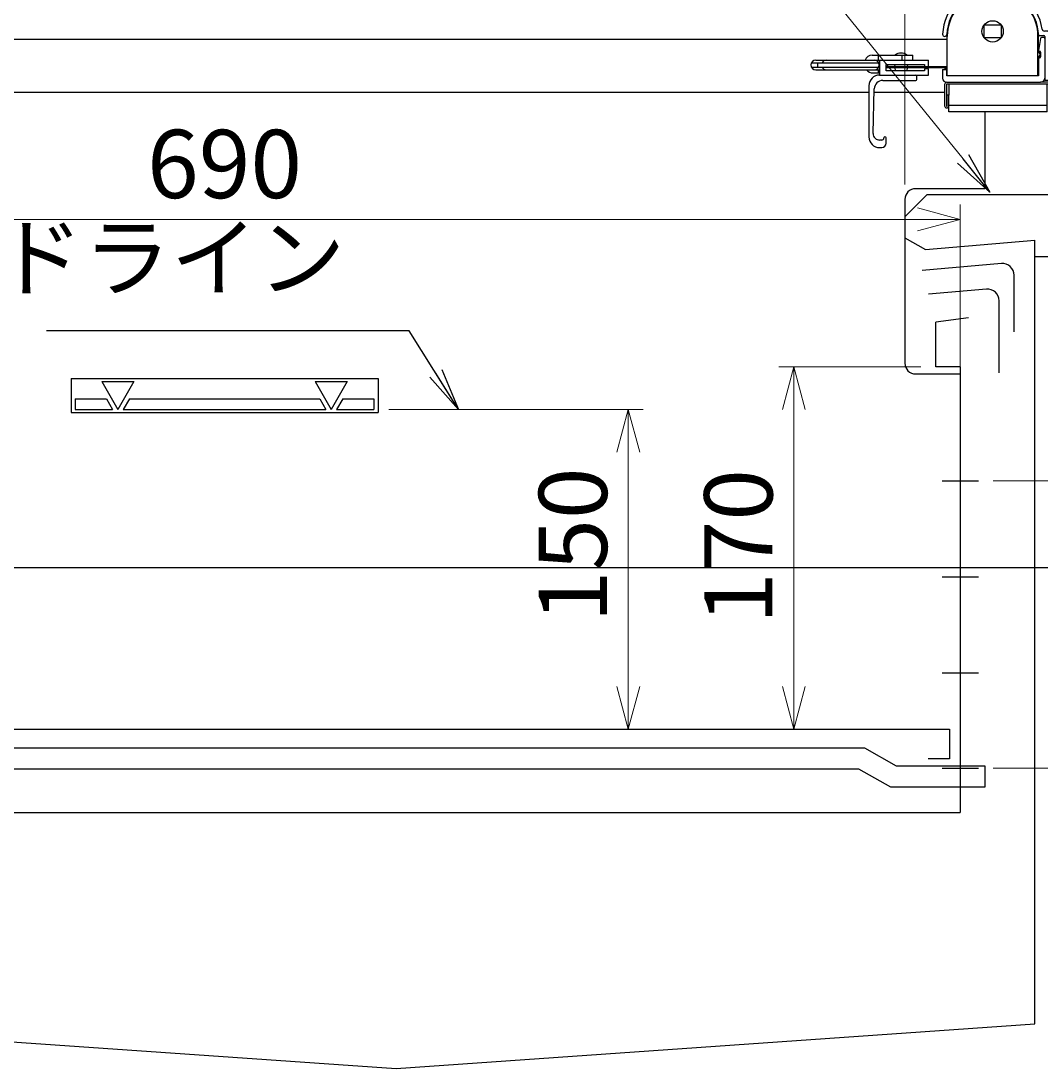
# Model space of a CAD drawing. Extents: x -6142 to 8164, y -862 to 943.
# Drawn here: x 2565 to 3043, y 84 to 577 of the extents above; entities that cross this region are included whole.
import ezdxf
from ezdxf import colors
from ezdxf.entities.mleader import LeaderData, LeaderLine
from ezdxf.math import Vec2, Vec3

# ---------------------------------------------------------------- set-up
doc = ezdxf.new("R2010")
doc.units = 0
doc.header["$MEASUREMENT"] = 0
doc.layers.get('0').update_dxf_attribs({"linetype": 'CONTINUOUS'})
doc.layers.get('DEFPOINTS').update_dxf_attribs({"linetype": 'CONTINUOUS'})
doc.layers.add('00_COMPONENTS', color=7, linetype='CONTINUOUS')
doc.layers.add('DIMENSIONS', color=30, linetype='CONTINUOUS')
doc.styles.add('MSTYLE2', font='romans.shx', dxfattribs={"width": 0.7, "bigfont": 'extfont.shx'})
doc.styles.add('スタイル1', font='exthalf2.shx', dxfattribs={"bigfont": 'extfont2.shx'})
doc.dimstyles.new('スタイル1\u3000異尺度対応', dxfattribs={"dimtxt": 3.2, "dimasz": 2, "dimexe": 0.7, "dimexo": 0.7, "dimgap": 1, "dimtad": 3, "dimdec": 1, "dimdsep": 46, "dimtxsty": 'スタイル1', "dimblk": 'OPEN30', "dimcen": -3, "dimclrd": 256, "dimclre": 256, "dimclrt": 256, "dimadec": 0, "dimazin": 0, "dimtfac": 1, "dimtdec": 1, "dimtix": 1, "dimtmove": 0, "dimatfit": 0, "dimldrblk": 'OPEN30', "dimfxl": 1, "dimtolj": 1, "dimlwd": 13, "dimlwe": 13, "dimarcsym": 0})
doc.dimstyles.new('１／１０用', dxfattribs={"dimtxt": 30, "dimasz": 20, "dimexe": 10, "dimexo": 10, "dimgap": 10, "dimtad": 3, "dimdsep": 46, "dimtxsty": 'MSTYLE2', "dimblk1": 'OPEN', "dimblk2": 'OPEN', "dimsah": 1, "dimcen": -30, "dimadec": 0, "dimazin": 0, "dimtfac": 1, "dimtmove": 0, "dimatfit": 3, "dimldrblk": 'OPEN', "dimfxl": 1, "dimtolj": 1, "dimarcsym": 0})

# ---------------------------------------------------------------- blocks, each defined once
blk = doc.blocks.new('_Open30')
at = {"color": 0, "linetype": 'ByBlock', "lineweight": -2}
for p, q in [((-1, 0.268), (0, 0)), ((0, 0), (-1, -0.268)), ((0, 0), (-1, 0))]:
    blk.add_line(p, q, dxfattribs=at)
blk = doc.blocks.new('*D24')
at = {"layer": 'DEFPOINTS', "color": 0, "transparency": 16777216}
for p in [(3103.56, 740), (2979.16, 493.24), (3103.56, 343.77)]:
    blk.add_point(p, dxfattribs=at)
at = {"layer": 'DIMENSIONS', "lineweight": 13, "transparency": 16777216}
for p, q in [((2979.16, 500.24), (2979.16, 747)), ((3103.56, 350.77), (3103.56, 747)), ((2999.16, 740), (3083.56, 740))]:
    blk.add_line(p, q, dxfattribs=at)
at = {"layer": 'DIMENSIONS', "lineweight": 13, "transparency": 16777216, "xscale": 20, "yscale": 20, "zscale": 20, "rotation": 180}
blk.add_blockref('_Open30', (2979.16, 740), dxfattribs=at)
at = {"layer": 'DIMENSIONS', "lineweight": 13, "transparency": 16777216, "xscale": 20, "yscale": 20, "zscale": 20}
blk.add_blockref('_Open30', (3103.56, 740), dxfattribs=at)
at = {"layer": 'DIMENSIONS', "transparency": 16777216, "insert": (3041.36, 766), "char_height": 32, "attachment_point": 5, "style": 'スタイル1'}
blk.add_mtext('\\A1;125', dxfattribs=at)
blk = doc.blocks.new('*D25')
at = {"layer": 'DEFPOINTS', "color": 0, "transparency": 16777216}
for p in [(3103.56, 788.97), (2216.76, 343.77), (3103.56, 343.77)]:
    blk.add_point(p, dxfattribs=at)
at = {"layer": 'DIMENSIONS', "lineweight": 13, "transparency": 16777216}
for p, q in [((2216.76, 350.77), (2216.76, 795.97)), ((3103.56, 350.77), (3103.56, 795.97)), ((2236.76, 788.97), (3083.56, 788.97))]:
    blk.add_line(p, q, dxfattribs=at)
at = {"layer": 'DIMENSIONS', "lineweight": 13, "transparency": 16777216, "xscale": 20, "yscale": 20, "zscale": 20, "rotation": 180}
blk.add_blockref('_Open30', (2216.76, 788.97), dxfattribs=at)
at = {"layer": 'DIMENSIONS', "lineweight": 13, "transparency": 16777216, "xscale": 20, "yscale": 20, "zscale": 20}
blk.add_blockref('_Open30', (3103.56, 788.97), dxfattribs=at)
at = {"layer": 'DIMENSIONS', "transparency": 16777216, "insert": (2660.16, 814.97), "char_height": 32, "attachment_point": 5, "style": 'スタイル1'}
blk.add_mtext('\\A1;890', dxfattribs=at)
blk = doc.blocks.new('*D26')
at = {"layer": 'DEFPOINTS', "color": 0, "transparency": 16777216}
for p in [(3005.16, 483.84), (2315.16, 342.95), (3005.16, 310.2)]:
    blk.add_point(p, dxfattribs=at)
at = {"layer": 'DIMENSIONS', "lineweight": 13, "transparency": 16777216}
for p, q in [((2315.16, 349.95), (2315.16, 490.84)), ((3005.16, 317.2), (3005.16, 490.84)), ((2335.16, 483.84), (2985.16, 483.84))]:
    blk.add_line(p, q, dxfattribs=at)
at = {"layer": 'DIMENSIONS', "lineweight": 13, "transparency": 16777216, "xscale": 20, "yscale": 20, "zscale": 20, "rotation": 180}
blk.add_blockref('_Open30', (2315.16, 483.84), dxfattribs=at)
at = {"layer": 'DIMENSIONS', "lineweight": 13, "transparency": 16777216, "xscale": 20, "yscale": 20, "zscale": 20}
blk.add_blockref('_Open30', (3005.16, 483.84), dxfattribs=at)
at = {"layer": 'DIMENSIONS', "transparency": 16777216, "insert": (2660.16, 509.84), "char_height": 32, "attachment_point": 5, "style": 'スタイル1'}
blk.add_mtext('\\A1;690', dxfattribs=at)
blk = doc.blocks.new('*D27')
at = {"layer": 'DEFPOINTS', "color": 0, "transparency": 16777216}
for p in [(3103.56, 309.58), (3055.01, -208.41), (3103.56, -337.89)]:
    blk.add_point(p, dxfattribs=at)
at = {"layer": 'DIMENSIONS', "lineweight": 13, "transparency": 16777216}
for p, q in [((3103.56, 302.58), (3103.56, -344.89)), ((3055.01, -215.41), (3055.01, -344.89)), ((3035.01, -337.89), (3015.01, -337.89)), ((3055.01, -337.89), (3103.56, -337.89)), ((3123.56, -337.89), (3143.56, -337.89))]:
    blk.add_line(p, q, dxfattribs=at)
at = {"layer": 'DIMENSIONS', "lineweight": 13, "transparency": 16777216, "xscale": 20, "yscale": 20, "zscale": 20}
blk.add_blockref('_Open30', (3055.01, -337.89), dxfattribs=at)
at = {"layer": 'DIMENSIONS', "lineweight": 13, "transparency": 16777216, "xscale": 20, "yscale": 20, "zscale": 20, "rotation": 180}
blk.add_blockref('_Open30', (3103.56, -337.89), dxfattribs=at)
at = {"layer": 'DIMENSIONS', "transparency": 16777216, "insert": (3079.29, -311.89), "char_height": 32, "attachment_point": 5, "style": 'スタイル1'}
blk.add_mtext('\\A1;50', dxfattribs=at)
blk = doc.blocks.new('*D33')
at = {"layer": 'DEFPOINTS', "color": 0, "transparency": 16777216}
for p in [(3080.02, 568.34), (3293.8, 568.34), (2933.21, -241.41)]:
    blk.add_point(p, dxfattribs=at)
at = {"layer": 'DIMENSIONS', "lineweight": 13, "transparency": 16777216}
for p, q in [((3087.02, 568.34), (3300.8, 568.34)), ((3293.8, -221.41), (3293.8, 548.34)), ((2940.21, -241.41), (3300.8, -241.41))]:
    blk.add_line(p, q, dxfattribs=at)
at = {"layer": 'DIMENSIONS', "lineweight": 13, "transparency": 16777216, "xscale": 20, "yscale": 20, "zscale": 20}
for p, rotation in [((3293.8, 568.34), 90), ((3293.8, -241.41), 270)]:
    blk.add_blockref('_Open30', p, dxfattribs=dict(at, rotation=rotation))
at = {"layer": 'DIMENSIONS', "transparency": 16777216, "insert": (3267.8, 163.47), "char_height": 32, "attachment_point": 5, "rotation": 90, "style": 'スタイル1'}
blk.add_mtext('\\A1;810', dxfattribs=at)
blk = doc.blocks.new('*D34')
at = {"layer": 'DEFPOINTS', "color": 0, "transparency": 16777216}
for p in [(2993.61, 414.7), (2927.08, 244.74), (3000.16, 244.74)]:
    blk.add_point(p, dxfattribs=at)
at = {"layer": 'DIMENSIONS', "lineweight": 13, "transparency": 16777216}
for p, q in [((2986.61, 414.7), (2920.08, 414.7)), ((2927.08, 394.7), (2927.08, 264.74)), ((2993.16, 244.74), (2920.08, 244.74))]:
    blk.add_line(p, q, dxfattribs=at)
at = {"layer": 'DIMENSIONS', "lineweight": 13, "transparency": 16777216, "xscale": 20, "yscale": 20, "zscale": 20}
for p, rotation in [((2927.08, 414.7), 90), ((2927.08, 244.74), 270)]:
    blk.add_blockref('_Open30', p, dxfattribs=dict(at, rotation=rotation))
at = {"layer": 'DIMENSIONS', "transparency": 16777216, "insert": (2901.08, 330.38), "char_height": 32, "attachment_point": 5, "rotation": 90, "style": 'スタイル1'}
blk.add_mtext('\\A1;170', dxfattribs=at)
blk = doc.blocks.new('*D36')
at = {"layer": 'DEFPOINTS', "color": 0, "transparency": 16777216}
for p in [(3013.64, 361.22), (3172.36, 361.22), (3013.64, 226.44)]:
    blk.add_point(p, dxfattribs=at)
at = {"layer": 'DIMENSIONS', "lineweight": 13, "transparency": 16777216}
for p, q in [((3172.36, 381.22), (3172.36, 785.8)), ((3020.64, 361.22), (3179.36, 361.22)), ((3172.36, 226.44), (3172.36, 361.22)), ((3020.64, 226.44), (3179.36, 226.44)), ((3172.36, 206.44), (3172.36, 186.44))]:
    blk.add_line(p, q, dxfattribs=at)
at = {"layer": 'DIMENSIONS', "lineweight": 13, "transparency": 16777216, "xscale": 20, "yscale": 20, "zscale": 20}
for p, rotation in [((3172.36, 361.22), 270), ((3172.36, 226.44), 90)]:
    blk.add_blockref('_Open30', p, dxfattribs=dict(at, rotation=rotation))
at = {"layer": 'DIMENSIONS', "transparency": 16777216, "insert": (3146.36, 681.93), "char_height": 32, "attachment_point": 5, "rotation": 90, "style": 'スタイル1'}
blk.add_mtext('\\A1;P45×3=135', dxfattribs=at)
blk = doc.blocks.new('_OPEN')
at = {"color": 0, "linetype": 'ByBlock'}
for p, q in [((-1, 0.167), (0, 0)), ((0, 0), (-1, -0.167)), ((0, 0), (-1, 0))]:
    blk.add_line(p, q, dxfattribs=at)
blk = doc.blocks.new('A$C3C1F4536')
at = {"layer": '00_COMPONENTS'}
for p, q in [((81.22, 51.47), (81.22, 57.53)), ((81.22, 57.53), (89.18, 57.53)), ((89.18, 57.53), (89.18, 51.47)), ((106.55, 54.62), (106.29, 54.62)), ((106.79, 52.4), (106.55, 54.62)), ((110.7, 54.62), (109.45, 54.62)), ((63.95, 33.62), (63.95, 52.13)), ((89.18, 51.47), (81.22, 51.47)), ((106.45, 33.62), (106.45, 52.13)), ((106.7, 45.27), (106.7, 52.12)), ((107.63, 51.2), (106.77, 45.58)), ((107.2, 52.62), (109.2, 52.62)), ((109.2, 51.62), (108.13, 51.62)), ((109.7, 52.12), (109.7, 31.62)), ((111.7, 31.62), (111.7, 53.62)), ((112.5, 50.52), (112.5, 30.92)), ((144.9, 51.62), (112.8, 51.62)), ((144.9, 50.82), (112.8, 50.82)), ((107.7, 43.62), (106.78, 44.99)), ((107.17, 45.12), (107.3, 45.12)), ((107.7, 44.72), (107.7, 42.52)), ((147.9, 26.81), (147.9, 47.82)), ((148.7, 26.81), (148.7, 47.82)), ((0.23, 39.75), (31.77, 39.75)), ((2.25, 41), (55.2, 41)), ((3, 39.75), (3, 37.75)), ((28.7, 43.3), (47.7, 43.3)), ((31.7, 41), (31.7, 43.3)), ((32.2, 41), (32.2, 34)), ((42.7, 41), (42.7, 43.3)), ((47.7, 41), (47.7, 43.3)), ((55.2, 38), (55.2, 41)), ((107.3, 42.12), (106.7, 42.12)), ((106.7, 42.12), (106.7, 33.62)), ((106.78, 42.25), (107.7, 43.62)), ((0.23, 37.75), (31.77, 37.75)), ((2.25, 36.5), (32.2, 36.5)), ((29.1, 35), (32.2, 35)), ((31.7, 35), (31.7, 36.5)), ((35.2, 36), (35.2, 39)), ((35.2, 39), (53.2, 39)), ((63.95, 37.9), (35.2, 37.9)), ((35.2, 37.5), (63.46, 37.5)), ((53.2, 36), (35.2, 36)), ((39.15, 39), (39.26, 37.9)), ((39.3, 37.5), (39.45, 36)), ((45.1, 37.5), (44.95, 36)), ((45.25, 39), (45.14, 37.9)), ((53.2, 39), (53.2, 38)), ((53.2, 38), (55.2, 38)), ((53.2, 37), (53.2, 36)), ((55.2, 37), (53.2, 37)), ((55.2, 34), (55.2, 37)), ((61.7, 36.62), (61.7, 32.62)), ((61.7, 36.62), (63.95, 36.62)), ((63, 36.62), (63, 37.12)), ((63, 37.12), (63.95, 37.12)), ((63.7, 33.62), (63.7, 36.62)), ((106.45, 37.12), (106.7, 37.12)), ((106.45, 36.62), (106.7, 36.62)), ((32.2, 34), (55.2, 34)), ((33.7, 31.5), (49.2, 31.5)), ((49.7, 32), (49.7, 33.5)), ((63.7, 34.12), (63.95, 34.12)), ((106.7, 33.62), (63.7, 33.62)), ((63.7, 30.62), (107.7, 30.62)), ((111.4, 29.82), (63.8, 29.82)), ((64.7, 29.82), (64.7, 24.62)), ((106.45, 34.12), (106.7, 34.12)), ((111.4, 30.62), (107.7, 30.62)), ((109.7, 31.62), (111.7, 31.62)), ((110.7, 16.82), (110.7, 29.82)), ((111.7, 31.62), (111.7, 30.92)), ((27.2, 29), (27.2, 5)), ((29.2, 6.57), (29.7, 27.6)), ((62.7, 29.52), (62.7, 19.62)), ((63.5, 29.52), (63.5, 19.62)), ((144.43, 20.73), (146.14, 25.42)), ((145.18, 20.45), (146.89, 25.15)), ((145.55, 20.32), (147.88, 26.71)), ((146.14, 25.42), (146.89, 25.15)), ((146.31, 20.04), (148.63, 26.44)), ((63.9, 19.62), (63.9, 24.62)), ((64.7, 24.62), (63.9, 24.62)), ((64.7, 19.62), (64.7, 24.62)), ((64.7, 19.82), (110.7, 19.82)), ((64.7, 16.82), (64.7, 19.62)), ((110.7, 16.82), (64.7, 16.82)), ((33.2, 3.5), (32.2, 3.5)), ((35.2, 2), (35.2, 4.5)), ((32.2, 0), (33.2, 0))]:
    blk.add_line(p, q, dxfattribs=at)
blk.add_circle((85.2, 54.5), 5, dxfattribs=at)
for centre, radius, start, end in [((85.2, 52.12), 23.5, 8.2132, 177.4527), ((85.2, 52.12), 21.5, 6.6774, 177.4527), ((85.2, 52.13), 21.25, 0, 180), ((109.45, 55.62), 1, 188.2132, 270), ((110.7, 53.62), 1, 0, 90), ((62.72, 53.12), 1, 177.4527, 357.4527), ((107.2, 52.12), 0.5, 90, 180), ((108.13, 51.12), 0.5, 90, 171.2538), ((109.2, 52.12), 0.5, 0, 90), ((109.2, 51.12), 0.5, 0, 90), ((112.8, 50.52), 1.1, 90, 180), ((112.8, 50.52), 0.3, 90, 180), ((144.9, 47.82), 3.8, 0, 90), ((144.9, 47.82), 3, 0, 90), ((107.2, 45.27), 0.5, 180, 213.6901), ((107.17, 45.52), 0.4, 171.2538, 270), ((107.3, 44.72), 0.4, 0, 90), ((2.25, 38.75), 2.25, 90, 270), ((7.25, 38.75), 2.25, 90, 153.6122), ((28.7, 39.8), 3.5, 90, 159.7886), ((29.75, 38.75), 2.25, 270, 90), ((42.2, 40.02), 4.28, 50.0338, 129.9662), ((107.2, 41.97), 0.5, 146.3099, 162.2899), ((107.3, 42.52), 0.4, 270, 0), ((7.25, 38.75), 2.25, 206.3878, 270), ((29.1, 38.9), 3.9, 218.3522, 270), ((67.7, 32.6), 6.52, 125.2455, 136.1026), ((67.7, 29.6), 6.52, 125.2455, 128.1026), ((105.2, 38.62), 1.5, 326.6661, 0), ((102.7, 29.6), 6.52, 51.8974, 54.7545), ((102.7, 32.6), 6.52, 51.8974, 54.2496), ((32.2, 29), 5, 90, 180), ((33.7, 27.5), 4, 90, 178.6376), ((49.2, 33.5), 0.5, 0, 90), ((49.2, 32), 0.5, 270, 0), ((63.7, 32.62), 2, 180, 270), ((63.8, 29.52), 1.1, 99.996, 180), ((63.8, 29.52), 0.3, 90, 180), ((107.7, 32.62), 2, 270, 0), ((111.4, 30.92), 1.1, 270, 0), ((111.4, 30.92), 0.3, 270, 0), ((147.6, 26.81), 0.3, 340, 0), ((147.6, 26.81), 1.1, 340, 0), ((145.37, 20.38), 1, 160, 340), ((145.37, 20.38), 0.2, 160, 340), ((63.7, 19.62), 1, 180, 0), ((63.7, 19.62), 0.2, 180, 0), ((32.2, 5), 5, 180, 270), ((32.2, 6.5), 3, 178.6376, 270), ((34.7, 4.5), 0.5, 0, 180), ((33.2, 4.5), 1, 270, 0), ((33.2, 2), 2, 270, 0)]:
    blk.add_arc(centre, radius, start, end, dxfattribs=at)
blk = doc.blocks.new('*D44')
at = {"layer": 'DEFPOINTS', "color": 0, "transparency": 16777216}
for p in [(2730.16, 394.73), (2799.21, 244.74), (2849.49, 244.74)]:
    blk.add_point(p, dxfattribs=at)
at = {"layer": 'DIMENSIONS', "lineweight": 13, "transparency": 16777216}
for p, q in [((2737.16, 394.73), (2856.49, 394.73)), ((2849.49, 374.73), (2849.49, 264.74)), ((2806.21, 244.74), (2856.49, 244.74))]:
    blk.add_line(p, q, dxfattribs=at)
at = {"layer": 'DIMENSIONS', "lineweight": 13, "transparency": 16777216, "xscale": 20, "yscale": 20, "zscale": 20}
for p, rotation in [((2849.49, 394.73), 90), ((2849.49, 244.74), 270)]:
    blk.add_blockref('_Open30', p, dxfattribs=dict(at, rotation=rotation))
at = {"layer": 'DIMENSIONS', "transparency": 16777216, "insert": (2823.49, 331.15), "char_height": 32, "attachment_point": 5, "rotation": 90, "style": 'スタイル1'}
blk.add_mtext('\\A1;150', dxfattribs=at)
blk = doc.blocks.new('A$C064D160F')
at = {"layer": 'DIMENSIONS', "color": 4}
for p, q in [((0, 16), (0, 0)), ((0, 16), (144, 16)), ((144, 16), (144, 0)), ((14.49, 14.5), (29.51, 14.5)), ((14.49, 14.5), (22, 1.5)), ((29.51, 14.5), (22, 1.5)), ((114.49, 14.5), (129.51, 14.5)), ((114.49, 14.5), (122, 1.5)), ((129.51, 14.5), (122, 1.5)), ((2, 6.5), (2, 1.5)), ((2, 6.5), (16.61, 6.5)), ((16.61, 6.5), (19.5, 1.5)), ((27.39, 6.5), (24.5, 1.5)), ((27.39, 6.5), (116.61, 6.5)), ((116.61, 6.5), (119.5, 1.5)), ((127.39, 6.5), (124.5, 1.5)), ((127.39, 6.5), (142, 6.5)), ((142, 6.5), (142, 1.5)), ((0, 0), (144, 0)), ((2, 1.5), (19.5, 1.5)), ((24.5, 1.5), (119.5, 1.5)), ((124.5, 1.5), (142, 1.5))]:
    blk.add_line(p, q, dxfattribs=at)

msp = doc.modelspace()

# ---------------------------------------------------------------- linework, layer by layer
at = {"layer": '00_COMPONENTS', "linetype": 'Continuous'}
for p, q in [((2253.21, 568.34), (2999.07, 568.34)), ((2962.32, 543.34), (2260.3, 543.34)), ((2997.82, 543.34), (2964.78, 543.34)), ((3024.44, 463.13), (2987.28, 459.88)), ((3030.36, 431.15), (3030.36, 457.7)), ((3017.44, 451.13), (2990.24, 448.75)), ((3023.36, 411.84), (3023.36, 445.7)), ((3009.05, 437.59), (2993.61, 435.7)), ((2993.61, 414.7), (2993.61, 435.7)), ((3005.16, 414.7), (2993.61, 414.7)), ((3005.16, 414.7), (3005.16, 205.7)), ((2280.16, 320.54), (3040.16, 320.54)), ((2315.16, 205.7), (3005.16, 205.7))]:
    msp.add_line(p, q, dxfattribs=at)
at = {"layer": '00_COMPONENTS', "linetype": 'Continuous', "ltscale": 10}
for p, q in [((3016.66, 534.34), (3016.66, 498.24)), ((3016.66, 498.24), (2984.16, 498.24)), ((2989.62, 495.49), (2979.16, 485.03)), ((2989.62, 495.49), (3060.02, 495.49)), ((2979.16, 475.24), (2988.85, 469.65)), ((2988.85, 469.65), (3040.16, 474.14)), ((3040.16, 106.48), (3040.16, 474.14)), ((3083.31, 466.24), (3040.16, 466.24)), ((2996.69, 361.22), (3013.64, 361.22)), ((3005.16, 342.95), (3005.16, 205.7)), ((3040.16, 320.54), (3090.16, 320.54)), ((2996.69, 316.22), (3013.64, 316.22)), ((2996.69, 271.22), (3013.64, 271.22)), ((2320.16, 244.73), (3000.16, 244.74)), ((3000.16, 244.74), (3000.16, 230.74)), ((2360.16, 235.97), (2960.16, 235.97)), ((2960.16, 235.97), (2975.16, 227.47)), ((2975.16, 227.47), (3016.66, 227.47)), ((3000.16, 230.74), (2990.16, 230.74)), ((3016.66, 227.47), (3016.66, 217.47)), ((2957.53, 225.97), (2362.8, 225.97)), ((2972.53, 217.47), (2957.53, 225.97)), ((2996.69, 226.44), (3013.64, 226.44)), ((3016.66, 217.47), (2972.53, 217.47)), ((2280.16, 117.74), (2740.66, 85.54)), ((2740.66, 85.54), (3040.16, 106.48))]:
    msp.add_line(p, q, dxfattribs=at)
at = {"layer": '00_COMPONENTS', "linetype": 'Continuous', "ltscale": 15}
for p, q in [((2979.16, 493.24), (2979.16, 416.35)), ((2984.16, 411.35), (3005.16, 411.35))]:
    msp.add_line(p, q, dxfattribs=at)
for centre, start, end in [((2984.16, 493.24), 90, 180), ((2984.16, 416.35), 180, 270)]:
    msp.add_arc(centre, 5, start, end, dxfattribs=at)
at = {"layer": '00_COMPONENTS', "linetype": 'Continuous'}
for centre in [(3024.91, 457.7), (3017.91, 445.7)]:
    msp.add_arc(centre, 5.45, 0, 95, dxfattribs=at)

# ---------------------------------------------------------------- block references
at = {"layer": '00_COMPONENTS'}
msp.add_blockref('A$C3C1F4536', (2935.12, 517.52), dxfattribs=at)
at = {"layer": 'DIMENSIONS', "color": 4}
msp.add_blockref('A$C064D160F', (2588.16, 393.23), dxfattribs=at)

# ---------------------------------------------------------------- texts
at = {"layer": 'DIMENSIONS', "insert": (2716.74, 441.55), "char_height": 30, "attachment_point": 9, "style": 'MSTYLE2'}
msp.add_mtext('ロードライン', dxfattribs=at)

# ---------------------------------------------------------------- dimensions: what is measured, and where the dimension line sits
at = {"layer": 'DIMENSIONS', "color": 30}
for base, p1, p2, text, override, picture, middle in [((3103.56, 788.97), (2216.76, 343.77), (3103.56, 343.77), '890', {"dimscale": 0, "dimdec": 0}, '*D25', (2660.16, 814.97)), ((3103.56, 740), (2979.16, 493.24), (3103.56, 343.77), '125', {"dimscale": 0, "dimdec": 0}, '*D24', (3041.36, 766)), ((3103.56, -337.89), (3055.01, -208.41), (3103.56, 309.58), '50', {"dimscale": 0, "dimdec": 0, "dimtix": 1, "dimtofl": 1, "dimtmove": 0, "dimatfit": 0}, '*D27', (3079.29, -311.89))]:
    dim = msp.add_linear_dim(base=base, p1=p1, p2=p2, text=text, dimstyle='スタイル1\u3000異尺度対応', override=override, dxfattribs=at)
    dim.commit()
    dim.dimension.update_dxf_attribs({"geometry": picture, "text_midpoint": middle})
at = {"layer": 'DIMENSIONS'}
dim = msp.add_linear_dim(base=(3172.36, 361.22), p1=(3013.64, 226.44), p2=(3013.64, 361.22), angle=90, text='P45×3=135', dimstyle='スタイル1\u3000異尺度対応', override={"dimscale": 0, "dimtix": 1, "dimtofl": 1, "dimtmove": 0, "dimatfit": 0}, dxfattribs=at)
dim.commit()
dim.dimension.update_dxf_attribs({"geometry": '*D36', "text_midpoint": (3172.36, 681.93), "dimtype": 128})
at = {"layer": 'DIMENSIONS', "color": 30}
dim = msp.add_linear_dim(base=(3293.8, 568.34), p1=(2933.21, -241.41), p2=(3080.02, 568.34), angle=90, dimstyle='スタイル1\u3000異尺度対応', override={"dimscale": 0, "dimdec": 0, "dimtix": 1, "dimtofl": 1, "dimtmove": 0, "dimatfit": 0}, dxfattribs=at)
dim.commit()
dim.dimension.update_dxf_attribs({"geometry": '*D33', "text_midpoint": (3267.8, 163.47)})
dim = msp.add_linear_dim(base=(3005.16, 483.84), p1=(2315.16, 342.95), p2=(3005.16, 310.2), dimstyle='スタイル1\u3000異尺度対応', override={"dimscale": 0, "dimdec": 0}, dxfattribs=at)
dim.commit()
dim.dimension.update_dxf_attribs({"geometry": '*D26', "text_midpoint": (2660.16, 483.84), "dimtype": 128})
dim = msp.add_linear_dim(base=(2927.08, 244.74), p1=(2993.61, 414.7), p2=(3000.16, 244.74), angle=90, dimstyle='スタイル1\u3000異尺度対応', override={"dimscale": 0, "dimdec": 0}, dxfattribs=at)
dim.commit()
dim.dimension.update_dxf_attribs({"geometry": '*D34', "text_midpoint": (2927.08, 330.38), "dimtype": 128})
dim = msp.add_linear_dim(base=(2849.49, 244.74), p1=(2730.16, 394.73), p2=(2799.21, 244.74), angle=90, dimstyle='スタイル1\u3000異尺度対応', dxfattribs=at)
dim.commit()
dim.dimension.update_dxf_attribs({"geometry": '*D44', "text_midpoint": (2849.49, 331.15), "dimtype": 128})

# ---------------------------------------------------------------- leaders
at = {"layer": 'DIMENSIONS', "annotation_type": 0, "has_hookline": 1, "hookline_direction": 1, "text_width": 140}
msp.add_leader([(2769.85, 394.74), (2746.74, 431.55), (2726.74, 431.55)], dimstyle='１／１０用', dxfattribs=at)
at = {"layer": 'DIMENSIONS'}
ml = msp.add_multileader_mtext('Standard', dxfattribs=at)
ml.set_content('SIコントローラ', color=256, style='スタイル1')
ml.set_leader_properties(color=256, linetype='BYLAYER', lineweight=13)
ml.set_arrow_properties(name='OPEN')
ml.build(insert=Vec2(0, 0))
ml.multileader.update_dxf_attribs({"text_left_attachment_type": 6, "text_right_attachment_type": 6, "dogleg_length": 0.36, "arrow_head_size": 20, "scale": 10})
ctx = ml.context
ctx.base_point, ctx.scale, ctx.char_height, ctx.arrow_head_size, ctx.landing_gap_size, ctx.plane_origin = Vec3(2624.09, 676.68), 10, 30, 20, 0.9, Vec3(2235.56, 805.52)
ctx.left_attachment, ctx.right_attachment, ctx.text_align_type = 6, 6, 2
notes = []
notes.append((ctx, [(1, (1, 1, 0), (2873.49, 676.68), (-1, 0), 3.6, [(0, [(3019, 496.68)], 0, [])])]))
ctx.mtext.insert, ctx.mtext.alignment, ctx.mtext.flow_direction = Vec3(2868.99, 712.68), 3, 5
for ctx, leaders in notes:
    for number, flags, end, landing, length, lines in leaders:
        leader = LeaderData()
        leader.index, (leader.has_last_leader_line, leader.has_dogleg_vector, leader.attachment_direction) = number, flags
        leader.last_leader_point, leader.dogleg_vector, leader.dogleg_length = Vec3(end), Vec3(landing), length
        for number, points, colour, breaks in lines:
            line = LeaderLine()
            line.index, line.vertices, line.color, line.breaks = number, Vec3.list(points), colors.encode_raw_color(colour), breaks
            leader.lines.append(line)
        ctx.leaders.append(leader)

doc.saveas('drawing.dxf')
